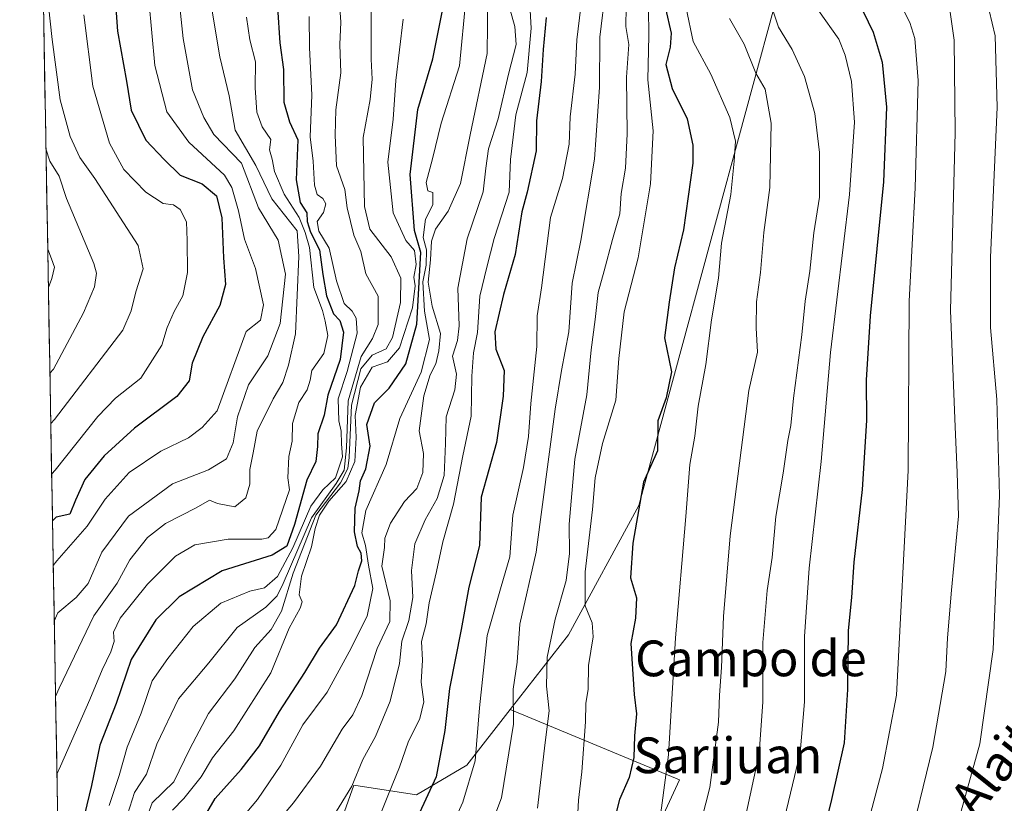
# Model space of a CAD drawing. Units: metres. Extents: x 621133 to 624587, y 4727180 to 4729554.
# Drawn here: x 621152 to 621372, y 4727970 to 4728145 of the extents above; entities that cross this region are included whole.
import ezdxf
from ezdxf.enums import TextEntityAlignment as Align

# ---------------------------------------------------------------- set-up
doc = ezdxf.new("R2010")
doc.units = ezdxf.units.M
doc.header["$MEASUREMENT"] = 0
for name, color, linetype, lineweight in [('Arbolado forestal CxS', 92, 'Continuous', 0), ('Curva de nivel maestra', 36, 'Continuous', 30), ('Curva de nivel normal', 36, 'Continuous', 0), ('Matorral CxS', 135, 'Continuous', 0), ('Municipio CxS', 142, 'Continuous', 0), ('Texto cartográfico', 19, 'Continuous', 0)]:
    doc.layers.add(name, color=color, linetype=linetype, lineweight=lineweight)
doc.styles.add('Arial', font='txt', dxfattribs={"height": 0.2})

# ---------------------------------------------------------------- blocks, each defined once
blk = doc.blocks.new('*U153')
at = {"layer": 'Matorral CxS', "color": 135, "linetype": 'Continuous', "lineweight": 0}
blk.add_polyline3d([(621281.7725, 4727937.3373, 770.3998), (621299.2339, 4727975.1685, 767.2217), (621261.3817, 4727990.9407, 789.2881), (621274.3791, 4728007.6119, 781.0884), (621290.1435, 4728036.6045, 773.4026), (621322.0795, 4728154.2113, 756.9192), (621346.3653, 4728149.4271, 745.8904), (621380.3401, 4728150.8717, 728.7474)], dxfattribs=at)
blk = doc.blocks.new('*U156')
at = {"layer": 'Matorral CxS', "color": 135, "linetype": 'Continuous', "lineweight": 0}
blk.add_polyline3d([(621163.22, 4727784.18, 778.29), (621161.93, 4727858.04, 791.02), (621205.01, 4727914.98, 798.89), (621220.44, 4727957.31, 804.41), (621226.36, 4727973.97, 807.63), (621240.38, 4727971.8, 799.3), (621251.64, 4727978.44, 794.06), (621261.38, 4727990.94, 789.29), (621299.23, 4727975.17, 767.22), (621281.77, 4727937.34, 770.4), (621286.14, 4727911.15, 763.64), (621262.86, 4727911.15, 773.56), (621242.49, 4727911.15, 782.1), (621222.11, 4727882.05, 782.01), (621207.56, 4727852.94, 776.12), (621207.56, 4727834.03, 769.75), (621195.92, 4727813.66, 770.63), (621168.28, 4727787.47, 777.38), (621163.22, 4727784.18, 778.29)], close=True, dxfattribs=at)
blk = doc.blocks.new('*U166')
at = {"layer": 'Matorral CxS', "color": 135, "linetype": 'Continuous', "lineweight": 0}
blk.add_polyline3d([(621261.38, 4727990.94, 789.29), (621299.23, 4727975.17, 767.22), (621281.77, 4727937.34, 770.4), (621286.14, 4727911.15, 763.64), (621262.86, 4727911.15, 773.56), (621242.49, 4727911.15, 782.1), (621222.11, 4727882.05, 782.01), (621207.56, 4727852.94, 776.12), (621207.56, 4727834.03, 769.75), (621195.92, 4727813.66, 770.63), (621168.28, 4727787.47, 777.38), (621163.22, 4727784.18, 778.29)], dxfattribs=at)
blk = doc.blocks.new('*U173')
at = {"layer": 'Matorral CxS', "color": 135, "linetype": 'Continuous', "lineweight": 0}
blk.add_polyline3d([(621261.38, 4727990.94, 789.29), (621299.23, 4727975.17, 767.22), (621281.77, 4727937.34, 770.4), (621286.14, 4727911.15, 763.64), (621262.86, 4727911.15, 773.56), (621242.49, 4727911.15, 782.1), (621222.11, 4727882.05, 782.01), (621207.56, 4727852.94, 776.12), (621207.56, 4727834.03, 769.75), (621195.92, 4727813.66, 770.63), (621168.28, 4727787.47, 777.38), (621163.22, 4727784.18, 778.29)], dxfattribs=at)

msp = doc.modelspace()

# ---------------------------------------------------------------- linework, layer by layer
at = {"layer": 'Arbolado forestal CxS', "color": 92, "linetype": 'Continuous', "lineweight": 0}
for points in [[(621161.93, 4727858.04, 791.02), (621151.51, 4728452.34, 809.62)], [(621151.51, 4728452.34, 809.62), (621161.93, 4727858.04, 791.02)], [(621279.62, 4728441.64, 738.44), (621288.4, 4728378.95, 752.48), (621285.17, 4728356, 760.54), (621281.72, 4728341.94, 766.04), (621290.62, 4728316.76, 764.64), (621303.24, 4728294.85, 759.27), (621320.45, 4728292.12, 747.94), (621329.36, 4728291.08, 742.81), (621341.23, 4728273.6, 736.84), (621347.36, 4728257.24, 733.57), (621344.69, 4728237.48, 737.33), (621322.08, 4728154.21, 756.92), (621290.14, 4728036.6, 773.4), (621274.38, 4728007.61, 781.09), (621261.38, 4727990.94, 789.29), (621251.64, 4727978.44, 794.06), (621240.38, 4727971.8, 799.3), (621226.36, 4727973.97, 807.63), (621220.44, 4727957.31, 804.41)], [(621322.08, 4728154.21, 756.92), (621290.14, 4728036.6, 773.4), (621274.38, 4728007.61, 781.09), (621261.38, 4727990.94, 789.29)], [(621261.38, 4727990.94, 789.29), (621251.64, 4727978.44, 794.06), (621240.38, 4727971.8, 799.3), (621226.36, 4727973.97, 807.63), (621220.44, 4727957.31, 804.41), (621205.01, 4727914.98, 798.89), (621161.93, 4727858.04, 791.02)]]:
    msp.add_polyline3d(points, dxfattribs=at)
at = {"layer": 'Curva de nivel maestra', "color": 36, "linetype": 'Continuous', "lineweight": 30}
for points in [[(621172.62, 4728154.25, 875), (621173.41, 4728142.7, 875), (621175.44, 4728131.52, 875), (621176.48, 4728125.09, 875), (621179.78, 4728118.36, 875), (621183.88, 4728114.01, 875), (621187.45, 4728110.54, 875), (621192.37, 4728108.53, 875), (621195.58, 4728105.88, 875), (621196.78, 4728100.92, 875), (621197.18, 4728091.97, 875), (621197.6, 4728086.04, 875), (621196.35, 4728081.36, 875), (621192.5, 4728074.33, 875), (621190.17, 4728068.42, 875), (621189.46, 4728064.44, 875), (621186.68, 4728060.99, 875), (621177.26, 4728053.87, 875), (621170.45, 4728047.67, 875), (621166.1, 4728042.36, 875), (621163.98, 4728037.77, 875), (621162.76, 4728034.63, 875), (621159.68, 4728033.97, 875), (621158.86, 4728033.14, 875)], [(621339.28, 4728149.43, 750), (621342.66, 4728142.53, 750), (621344.63, 4728135.81, 750), (621345.63, 4728125.76, 750), (621344.93, 4728109.05, 750), (621341.97, 4728079.01, 750), (621341.05, 4728064.64, 750), (621341.16, 4728055.63, 750), (621340.2, 4728040.14, 750), (621338.3, 4728023.9, 750), (621337.8, 4728015.96, 750), (621337.06, 4728008.58, 750), (621336.92, 4727995.41, 750), (621336.17, 4727983.44, 750), (621333.3, 4727970.74, 750), (621321.21, 4727921.15, 750)], [(621209.24, 4728148, 850), (621209.78, 4728140.16, 850), (621210.56, 4728134.12, 850), (621210.66, 4728126.88, 850), (621211.97, 4728122.43, 850), (621213.82, 4728118.43, 850), (621213.45, 4728109.43, 850), (621214.3, 4728104.41, 850), (621215.8, 4728102.11, 850), (621215.9, 4728100.11, 850), (621216.62, 4728097.78, 850), (621218.68, 4728093.78, 850), (621219.42, 4728088.25, 850), (621220.23, 4728083.52, 850), (621221.79, 4728079.5, 850), (621223.23, 4728077.99, 850), (621224, 4728075.38, 850), (621223.25, 4728069.25, 850), (621220.5, 4728061.23, 850), (621219.71, 4728056.78, 850), (621218.27, 4728052.61, 850), (621218.23, 4728049.78, 850), (621217.86, 4728046.44, 850), (621215.84, 4728042.21, 850), (621213.05, 4728032.34, 850), (621211.31, 4728027.5, 850), (621208.03, 4728025.46, 850), (621196.86, 4728021.97, 850), (621187.26, 4728016.12, 850), (621182.03, 4728011.01, 850), (621176.46, 4728002.11, 850), (621173.12, 4727992.23, 850), (621169.46, 4727982.89, 850), (621167.58, 4727973.9, 850), (621165.47, 4727965.25, 850)], [(621192.88, 4727966.87, 825), (621195.3, 4727970.97, 825), (621201.14, 4727977.45, 825), (621205.21, 4727982.79, 825), (621209.72, 4727990.45, 825), (621215.4, 4727999.17, 825), (621218.68, 4728004.67, 825), (621222.48, 4728009.86, 825), (621226.56, 4728018.64, 825), (621227.4, 4728021.92, 825), (621228.1, 4728024.16, 825), (621227.98, 4728025.9, 825), (621227.14, 4728027.38, 825), (621226.46, 4728030.65, 825), (621226.67, 4728035.99, 825), (621227.5, 4728039.83, 825), (621227.86, 4728042.11, 825), (621229.06, 4728044.78, 825), (621229.96, 4728049.84, 825), (621229.26, 4728054.7, 825), (621230.97, 4728059.54, 825), (621234.28, 4728062.85, 825), (621237.97, 4728068.29, 825), (621240.42, 4728077.17, 825), (621241.32, 4728093.21, 825), (621239.93, 4728098.1, 825), (621238.99, 4728110.62, 825), (621240.65, 4728125.17, 825), (621244.05, 4728136.53, 825), (621246.14, 4728147.02, 825)], [(621296.13, 4728147.79, 775), (621297.4, 4728142.32, 775), (621297.2, 4728139.12, 775), (621296.22, 4728135.3, 775), (621297.66, 4728129.89, 775), (621301, 4728123.08, 775), (621302.26, 4728117.23, 775), (621302.27, 4728113.22, 775), (621300.19, 4728098.25, 775), (621298.16, 4728089.78, 775), (621296.96, 4728082.11, 775), (621295.93, 4728074.11, 775), (621297.49, 4728066.49, 775), (621296.31, 4728060.63, 775), (621294.4, 4728055.49, 775), (621294.31, 4728048.78, 775), (621291.21, 4728041.78, 775), (621288.82, 4728028.11, 775), (621288.32, 4728020.36, 775), (621289.61, 4728015.88, 775), (621289.39, 4728011.32, 775), (621288.39, 4728005.65, 775), (621289.08, 4727994.24, 775), (621289.67, 4727989.92, 775), (621289.21, 4727984.99, 775), (621289.05, 4727980.17, 775), (621287.96, 4727975.71, 775), (621285.86, 4727970.74, 775), (621282.97, 4727959.71, 775)], [(621269.39, 4728145.82, 800), (621268.74, 4728138.6, 800), (621268.28, 4728131.5, 800), (621267.28, 4728122.65, 800), (621267.18, 4728115.96, 800), (621265.14, 4728106.72, 800), (621263.98, 4728102.31, 800), (621262.44, 4728092.74, 800), (621259.85, 4728083.78, 800), (621257.93, 4728075.44, 800), (621258.14, 4728071.53, 800), (621260.04, 4728066.79, 800), (621259.81, 4728061.01, 800), (621258.28, 4728050.7, 800), (621254.86, 4728038.47, 800), (621254.51, 4728027.64, 800), (621252.06, 4728018.32, 800), (621250.36, 4728008.78, 800), (621247.74, 4727995.6, 800), (621246.75, 4727986.2, 800), (621244.76, 4727975.8, 800), (621240.57, 4727966.79, 800)]]:
    msp.add_polyline3d(points, dxfattribs=at)
at = {"layer": 'Curva de nivel normal', "color": 36, "linetype": 'Continuous', "lineweight": 0}
for points in [[(621265, 4728162.13, 805), (621266.06, 4728143.42, 805), (621265.14, 4728133.49, 805), (621262.63, 4728123.99, 805), (621261.45, 4728114.04, 805), (621261.09, 4728106.68, 805), (621257.75, 4728096.31, 805), (621256.11, 4728089.92, 805), (621254.56, 4728083.46, 805), (621254.04, 4728075.3, 805), (621253.16, 4728070.75, 805), (621252.74, 4728065.5, 805), (621252.64, 4728056.57, 805), (621250.72, 4728047.69, 805), (621248.69, 4728036.84, 805), (621246.3, 4728028.44, 805), (621244.88, 4728021.78, 805), (621243.24, 4728014.78, 805), (621242.54, 4728010.11, 805), (621241.52, 4728006.11, 805), (621241.75, 4728001.92, 805), (621241.42, 4727997.03, 805), (621241.99, 4727992.59, 805), (621241.09, 4727988.92, 805), (621238.52, 4727983.59, 805), (621236.58, 4727977.97, 805), (621234.12, 4727971.93, 805), (621232.01, 4727966.74, 805)], [(621345.14, 4728155.79, 745), (621350.85, 4728144.69, 745), (621351.93, 4728141.12, 745), (621352.72, 4728131.71, 745), (621352.06, 4728107.66, 745), (621350.67, 4728082.28, 745), (621350.46, 4728044.4, 745), (621347.83, 4727994.13, 745), (621344.76, 4727977.68, 745), (621338.56, 4727954.35, 745)], [(621175.66, 4727967.43, 840), (621177.26, 4727972.36, 840), (621179.9, 4727976.45, 840), (621182.2, 4727983.12, 840), (621187.1, 4727993.26, 840), (621193.89, 4728001.35, 840), (621200.2, 4728009.25, 840), (621206.65, 4728013.78, 840), (621209.15, 4728016.32, 840), (621210.49, 4728019.11, 840), (621216.86, 4728033.78, 840), (621222.35, 4728041.46, 840), (621224.19, 4728044.49, 840), (621224.72, 4728049.47, 840), (621225.04, 4728060.02, 840), (621227.98, 4728069.89, 840), (621230.55, 4728073.97, 840), (621231.78, 4728077.11, 840), (621231.76, 4728083.44, 840), (621229.06, 4728088.43, 840), (621227.88, 4728093.4, 840), (621226.33, 4728097.1, 840), (621224.85, 4728103.23, 840), (621224.36, 4728107.29, 840), (621222.45, 4728112.56, 840), (621222.18, 4728119.43, 840), (621222.32, 4728125.1, 840), (621223.4, 4728133.43, 840), (621223.22, 4728139.77, 840), (621223.4, 4728144.77, 840), (621222.85, 4728153.51, 840)], [(621157.61, 4728151.88, 885), (621158.76, 4728140.84, 885), (621160.6, 4728127.38, 885), (621162.84, 4728119.17, 885), (621164.96, 4728114.44, 885), (621168.35, 4728109.76, 885), (621178.02, 4728094.8, 885), (621179.2, 4728089.51, 885), (621177.49, 4728084.38, 885), (621176.5, 4728080.11, 885), (621174.62, 4728075.78, 885), (621159.29, 4728055.79, 885), (621158.48, 4728054.94, 885)], [(621282.7, 4728151.95, 790), (621281.41, 4728141.42, 790), (621281.34, 4728130.24, 790), (621280.22, 4728114.1, 790), (621277.17, 4728095.88, 790), (621275.25, 4728086.3, 790), (621274.52, 4728075.45, 790), (621272.84, 4728066.77, 790), (621271.39, 4728058.12, 790), (621267.14, 4728026.11, 790), (621263.5, 4728009.98, 790), (621262.94, 4728001.49, 790), (621261.99, 4727995.49, 790), (621262.09, 4727987.66, 790), (621259.39, 4727971.12, 790), (621253.9, 4727956.45, 790)], [(621180.45, 4728149.7, 870), (621181.8, 4728135.04, 870), (621184.45, 4728124.67, 870), (621189.38, 4728117.86, 870), (621197.34, 4728110.47, 870), (621199, 4728107.76, 870), (621200.54, 4728102.53, 870), (621201.84, 4728096.16, 870), (621204.32, 4728089.64, 870), (621206.13, 4728081.47, 870), (621205.47, 4728078.02, 870), (621202.2, 4728075.52, 870), (621195.72, 4728057.78, 870), (621192.41, 4728054.04, 870), (621189.35, 4728051.68, 870), (621183.13, 4728048.74, 870), (621176, 4728043.93, 870), (621170.64, 4728038.02, 870), (621166.59, 4728031.95, 870), (621159.85, 4728024.15, 870), (621159.04, 4728023.11, 870)], [(621187.25, 4728149.63, 865), (621188.11, 4728141.1, 865), (621190.24, 4728129.6, 865), (621192.77, 4728123.45, 865), (621195.01, 4728119.62, 865), (621201.18, 4728113.18, 865), (621204.98, 4728103.22, 865), (621209.39, 4728095.98, 865), (621211.07, 4728088.36, 865), (621209.85, 4728077.34, 865), (621207.08, 4728070.07, 865), (621202.74, 4728063.61, 865), (621200.32, 4728056.4, 865), (621199.34, 4728050.58, 865), (621197.8, 4728047.04, 865), (621193.78, 4728044.57, 865), (621185.71, 4728041.44, 865), (621175.88, 4728034.18, 865), (621169.92, 4728026.11, 865), (621166.86, 4728019.11, 865), (621164.13, 4728015.94, 865), (621160.05, 4728012.53, 865), (621159.25, 4728010.66, 865)], [(621179.72, 4727965.89, 835), (621181.16, 4727969.98, 835), (621186, 4727974.69, 835), (621189.61, 4727982.12, 835), (621193.81, 4727990.04, 835), (621199.71, 4727997.74, 835), (621204.19, 4728004.82, 835), (621207.85, 4728008.84, 835), (621210.15, 4728012.9, 835), (621212.74, 4728021.44, 835), (621217.85, 4728034.44, 835), (621223.32, 4728041.66, 835), (621224.96, 4728044.86, 835), (621225.27, 4728047.32, 835), (621225.85, 4728059, 835), (621227.89, 4728067.15, 835), (621230.48, 4728070.2, 835), (621233.6, 4728071.64, 835), (621235, 4728074.19, 835), (621236.78, 4728082.03, 835), (621236.83, 4728087.42, 835), (621234.69, 4728092.21, 835), (621229.92, 4728098.39, 835), (621228.73, 4728103.46, 835), (621228.43, 4728118.97, 835), (621230, 4728127.44, 835), (621230.45, 4728132.01, 835), (621230.24, 4728136.5, 835), (621230.19, 4728149.12, 835)], [(621200.78, 4727966.06, 820), (621204.78, 4727970.78, 820), (621210, 4727978.43, 820), (621214.95, 4727987.44, 820), (621220.37, 4727994.78, 820), (621225.28, 4728003.78, 820), (621229.35, 4728011.78, 820), (621230.62, 4728017.98, 820), (621229.64, 4728023.25, 820), (621228.96, 4728027.64, 820), (621228.1, 4728030.44, 820), (621229.05, 4728035.44, 820), (621233.6, 4728045.71, 820), (621236.64, 4728056.03, 820), (621241.42, 4728066.39, 820), (621243.32, 4728073.76, 820), (621242.15, 4728080.08, 820), (621241.8, 4728086.64, 820), (621242.52, 4728090.34, 820), (621242.63, 4728093.78, 820), (621241.83, 4728096.58, 820), (621242.42, 4728100.66, 820), (621244.02, 4728103.9, 820), (621244.02, 4728106.64, 820), (621242.93, 4728106.98, 820), (621242.56, 4728108.85, 820), (621243.99, 4728114.17, 820), (621245.92, 4728122.15, 820), (621250.02, 4728134.98, 820), (621251.39, 4728149.8, 820)], [(621208, 4727964.26, 815), (621212.84, 4727969.99, 815), (621218.88, 4727978.22, 815), (621223.7, 4727986.54, 815), (621226.11, 4727989.72, 815), (621228.13, 4727994.03, 815), (621231.56, 4728004.57, 815), (621234.42, 4728010.61, 815), (621234.49, 4728015.24, 815), (621232.62, 4728023.01, 815), (621233.21, 4728027.2, 815), (621233.31, 4728029.25, 815), (621234.52, 4728032.58, 815), (621237.65, 4728037.44, 815), (621240.47, 4728040.41, 815), (621241.82, 4728043.99, 815), (621241.92, 4728048.18, 815), (621240.99, 4728053.27, 815), (621242, 4728061.14, 815), (621243.44, 4728065.78, 815), (621244.72, 4728068.29, 815), (621245.39, 4728071.2, 815), (621245.77, 4728075.04, 815), (621243.91, 4728081.18, 815), (621242.99, 4728086.59, 815), (621243.52, 4728091.55, 815), (621243.71, 4728095.7, 815), (621244.64, 4728098.44, 815), (621247.49, 4728102.43, 815), (621250.22, 4728108.67, 815), (621252.37, 4728119.56, 815), (621256.22, 4728137.73, 815), (621256.38, 4728150.65, 815)], [(621277.44, 4728150.69, 795), (621276.26, 4728140.82, 795), (621275.93, 4728133.08, 795), (621274.81, 4728123.58, 795), (621274.59, 4728117.47, 795), (621273.1, 4728109.77, 795), (621270.39, 4728101.04, 795), (621268.38, 4728085.31, 795), (621267.38, 4728079.04, 795), (621267.3, 4728072.15, 795), (621265.96, 4728059.38, 795), (621265.48, 4728052.01, 795), (621264.36, 4728045.11, 795), (621261.95, 4728034.44, 795), (621261.28, 4728025.11, 795), (621259.31, 4728018.44, 795), (621256.23, 4728007.44, 795), (621254.5, 4727991.26, 795), (621253.54, 4727979.4, 795), (621250.78, 4727970.14, 795), (621245.12, 4727957.82, 795)], [(621194.64, 4728147.25, 860), (621196.34, 4728137, 860), (621198.43, 4728128.24, 860), (621199.8, 4728120.59, 860), (621204.43, 4728112.7, 860), (621207.98, 4728105.23, 860), (621213.67, 4728098.07, 860), (621214.02, 4728092.31, 860), (621213.29, 4728074.98, 860), (621211.74, 4728068, 860), (621210.44, 4728064.11, 860), (621208.25, 4728060.44, 860), (621204.68, 4728053.24, 860), (621203.81, 4728048.39, 860), (621203.02, 4728044.64, 860), (621203.06, 4728041.32, 860), (621202.14, 4728038.29, 860), (621199.7, 4728036.24, 860), (621195.83, 4728037.01, 860), (621194.02, 4728037.77, 860), (621191.01, 4728036.06, 860), (621184.17, 4728032.51, 860), (621180.11, 4728029.44, 860), (621176.18, 4728024.38, 860), (621173.31, 4728019.18, 860), (621168.09, 4728011.88, 860), (621160.35, 4727995.65, 860), (621159.55, 4727993.83, 860)], [(621261.28, 4728147.77, 810), (621262.41, 4728143.77, 810), (621262.7, 4728139.77, 810), (621260.97, 4728133.1, 810), (621258.69, 4728123.1, 810), (621256.53, 4728116.43, 810), (621255.87, 4728112.1, 810), (621255.27, 4728106.75, 810), (621251.72, 4728096.24, 810), (621249.6, 4728085.24, 810), (621249.94, 4728076.78, 810), (621249.59, 4728073.48, 810), (621248.46, 4728069.98, 810), (621249.32, 4728065.98, 810), (621248.92, 4728062.47, 810), (621247.02, 4728056.44, 810), (621246.87, 4728050.42, 810), (621246.57, 4728043.31, 810), (621245.02, 4728038.1, 810), (621242.28, 4728033.35, 810), (621240, 4728028, 810), (621239.27, 4728022.04, 810), (621239.52, 4728015.96, 810), (621238.65, 4728010.82, 810), (621237.08, 4728006.22, 810), (621236.56, 4728001.18, 810), (621234.44, 4727992.74, 810), (621231.19, 4727984.85, 810), (621228.39, 4727979.74, 810), (621225.91, 4727973.78, 810), (621221.63, 4727966.8, 810)], [(621287.32, 4728148.1, 785), (621287.24, 4728143.77, 785), (621287.94, 4728139.77, 785), (621287.41, 4728132.43, 785), (621287.54, 4728119.77, 785), (621287.14, 4728112.1, 785), (621286.22, 4728106.43, 785), (621285.94, 4728101.86, 785), (621284.24, 4728096.14, 785), (621282.38, 4728089.07, 785), (621281.05, 4728084.26, 785), (621280.36, 4728078.23, 785), (621279.46, 4728071.44, 785), (621278.48, 4728061.32, 785), (621275.83, 4728046.95, 785), (621274.54, 4728032.38, 785), (621274.61, 4728025.83, 785), (621273.92, 4728019.76, 785), (621271.4, 4728011.14, 785), (621269.6, 4728002.61, 785), (621269.48, 4727996.15, 785), (621270.05, 4727990.6, 785), (621269.19, 4727983.49, 785), (621267.47, 4727968.79, 785)], [(621292.32, 4728147.86, 780), (621292.43, 4728141.79, 780), (621292.19, 4728131.86, 780), (621293.38, 4728120.43, 780), (621292.76, 4728108.57, 780), (621289.99, 4728091.98, 780), (621286.86, 4728079.91, 780), (621285.68, 4728069.44, 780), (621285.03, 4728060.11, 780), (621282.05, 4728050.44, 780), (621280.35, 4728042.78, 780), (621279.78, 4728035.69, 780), (621278.12, 4728021.7, 780), (621278.14, 4728014.08, 780), (621279.74, 4728010.34, 780), (621279.91, 4728007.17, 780), (621278.86, 4728000.79, 780), (621278.83, 4727995.43, 780), (621278.29, 4727992.23, 780), (621278.2, 4727988.14, 780), (621277.38, 4727976.95, 780), (621276.65, 4727970.65, 780), (621276.47, 4727967.8, 780)], [(621300.77, 4728147.85, 770), (621302.32, 4728140.46, 770), (621306.31, 4728133.11, 770), (621310.53, 4728123.44, 770), (621311.81, 4728118.1, 770), (621311.48, 4728113.62, 770), (621310.76, 4728106.18, 770), (621308.64, 4728095.3, 770), (621308.03, 4728087.44, 770), (621306.42, 4728078.11, 770), (621305.13, 4728068.11, 770), (621303.47, 4728058.78, 770), (621302.68, 4728052.11, 770), (621301.55, 4728045.78, 770), (621300.72, 4728034.11, 770), (621298.38, 4728006.92, 770), (621296.8, 4727980.77, 770), (621294.47, 4727963.26, 770)], [(621320.25, 4728147.19, 760), (621321.4, 4728143.62, 760), (621324.46, 4728138.62, 760), (621327.28, 4728132.59, 760), (621329.58, 4728124.28, 760), (621330.64, 4728115.56, 760), (621330.6, 4728105.59, 760), (621329.38, 4728097.62, 760), (621328.43, 4728089.03, 760), (621327.38, 4728082.33, 760), (621326.67, 4728074.75, 760), (621324.79, 4728060.6, 760), (621324.2, 4728054.44, 760), (621323.53, 4728051.11, 760), (621322.46, 4728043.78, 760), (621320.81, 4728034.11, 760), (621319.99, 4728024.9, 760), (621318.88, 4728017.58, 760), (621317.9, 4728005.88, 760), (621317.89, 4727992.59, 760), (621317.1, 4727981.04, 760), (621313.9, 4727966.2, 760)], [(621330.42, 4728147.37, 755), (621334.92, 4728140.98, 755), (621336.37, 4728137.36, 755), (621337.75, 4728131.48, 755), (621338.44, 4728122.36, 755), (621337.36, 4728106.17, 755), (621333.08, 4728070.78, 755), (621331.02, 4728046.38, 755), (621328.32, 4728022.54, 755), (621327.27, 4728007.27, 755), (621327.27, 4727992.64, 755), (621326.26, 4727981.2, 755), (621321.98, 4727963.17, 755)], [(621359.73, 4728148, 740), (621360.8, 4728140.73, 740), (621360.99, 4728120.07, 740), (621359.98, 4728080.18, 740), (621360.96, 4728054.2, 740), (621361.45, 4728043.99, 740), (621361.74, 4728034.16, 740), (621360.14, 4728017.59, 740), (621359.28, 4728006.93, 740), (621358.93, 4727999.38, 740), (621355.96, 4727982.46, 740), (621350.23, 4727958.9, 740)], [(621368.64, 4728147.4, 735), (621369.93, 4728141.71, 735), (621370.38, 4728125.76, 735), (621368.93, 4728092.11, 735), (621368.88, 4728076.44, 735), (621370.32, 4728060.31, 735), (621370.95, 4728038.84, 735), (621369.52, 4728004.34, 735), (621366.5, 4727983.21, 735), (621360.11, 4727960.12, 735)], [(621165.9, 4728146.43, 880), (621167.9, 4728130.4, 880), (621171.65, 4728117.67, 880), (621174.87, 4728111.78, 880), (621179.77, 4728106.68, 880), (621183.62, 4728104.18, 880), (621185.99, 4728103.84, 880), (621187.46, 4728102.83, 880), (621188.9, 4728100.07, 880), (621189.03, 4728095.9, 880), (621189.09, 4728088.74, 880), (621188.02, 4728083.51, 880), (621186.07, 4728079.98, 880), (621184.56, 4728076.44, 880), (621183.32, 4728072.47, 880), (621178.63, 4728065.05, 880), (621172.97, 4728060.58, 880), (621169.02, 4728056.48, 880), (621159.49, 4728044.48, 880), (621158.68, 4728043.67, 880)], [(621202.32, 4728145.84, 855), (621203.02, 4728140.83, 855), (621204.32, 4728135.85, 855), (621204.28, 4728130.03, 855), (621204.65, 4728124.62, 855), (621205.8, 4728121.31, 855), (621207.72, 4728118.49, 855), (621207.45, 4728116.15, 855), (621208.06, 4728114.06, 855), (621208.57, 4728111.32, 855), (621210.72, 4728106.26, 855), (621214.11, 4728101.02, 855), (621215.47, 4728097.66, 855), (621216.42, 4728094.31, 855), (621217.37, 4728085.39, 855), (621219.35, 4728080.22, 855), (621219.9, 4728077.82, 855), (621220.51, 4728074.59, 855), (621219.62, 4728070.56, 855), (621216.95, 4728066.77, 855), (621216.56, 4728064.59, 855), (621215.91, 4728062.47, 855), (621214.03, 4728059.6, 855), (621212.59, 4728054.89, 855), (621212.52, 4728050.95, 855), (621211.78, 4728047.55, 855), (621211.54, 4728042.78, 855), (621211.92, 4728040.11, 855), (621208.88, 4728031.21, 855), (621207.16, 4728029.33, 855), (621205.7, 4728029.07, 855), (621198.23, 4728029.04, 855), (621190.76, 4728027.75, 855), (621186.43, 4728025.26, 855), (621180.14, 4728018.95, 855), (621174.03, 4728011.35, 855), (621172.53, 4728008.22, 855), (621172.65, 4728006.15, 855), (621171.91, 4728003.83, 855), (621169.96, 4727999.79, 855), (621167.22, 4727993.11, 855), (621160.65, 4727978.24, 855), (621159.86, 4727976.4, 855)], [(621171.58, 4727969.39, 845), (621173.79, 4727976.12, 845), (621175.56, 4727982.45, 845), (621178.74, 4727990.12, 845), (621181.15, 4727997.33, 845), (621184.69, 4728002.33, 845), (621190.37, 4728009.48, 845), (621196.52, 4728014.68, 845), (621203.02, 4728017.36, 845), (621206.33, 4728018.13, 845), (621209.28, 4728020.71, 845), (621212.7, 4728027.11, 845), (621216.74, 4728036.44, 845), (621219.38, 4728040.11, 845), (621222.26, 4728042.78, 845), (621223.8, 4728047.44, 845), (621223.59, 4728050.36, 845), (621223.53, 4728053.24, 845), (621222.96, 4728055.54, 845), (621222.86, 4728060.45, 845), (621224.88, 4728066.56, 845), (621227.12, 4728075.14, 845), (621226.89, 4728078.47, 845), (621225.98, 4728080.03, 845), (621224.21, 4728081.77, 845), (621222.45, 4728086.86, 845), (621220.84, 4728094.13, 845), (621218.47, 4728097.94, 845), (621218.16, 4728100.1, 845), (621219.53, 4728102.12, 845), (621220.08, 4728104.06, 845), (621219.38, 4728105.32, 845), (621218.15, 4728106.2, 845), (621217.56, 4728108.3, 845), (621217.21, 4728113.65, 845), (621216.56, 4728119.09, 845), (621216.9, 4728128.43, 845), (621216.4, 4728139.1, 845), (621216.34, 4728146.01, 845)], [(621185.71, 4727968.35, 830), (621188.25, 4727970.99, 830), (621192.17, 4727975.84, 830), (621194.72, 4727980.12, 830), (621199.46, 4727986.12, 830), (621207.76, 4727999.11, 830), (621211.88, 4728009.11, 830), (621214.34, 4728013.58, 830), (621214.77, 4728014.98, 830), (621214.07, 4728016.58, 830), (621214.62, 4728020.78, 830), (621216.86, 4728027.34, 830), (621217.68, 4728031.4, 830), (621218.62, 4728034.38, 830), (621220.74, 4728037.55, 830), (621224.64, 4728041.96, 830), (621226.53, 4728046.44, 830), (621226.84, 4728051.78, 830), (621226.67, 4728056.68, 830), (621227.83, 4728063.08, 830), (621230.43, 4728067.5, 830), (621233.87, 4728068.74, 830), (621236.57, 4728071.85, 830), (621239.48, 4728080.79, 830), (621240.09, 4728085.7, 830), (621239.74, 4728087.66, 830), (621240.27, 4728090.52, 830), (621239.93, 4728093.65, 830), (621237.98, 4728095.86, 830), (621235.16, 4728102.05, 830), (621233.92, 4728113.44, 830), (621235.11, 4728123.02, 830), (621235.72, 4728131.66, 830), (621237.35, 4728145.43, 830)], [(621310.49, 4728145.56, 765), (621313.74, 4728139.81, 765), (621316.38, 4728133.34, 765), (621318.46, 4728129.72, 765), (621319.8, 4728122.14, 765), (621319.47, 4728107.73, 765), (621318.18, 4728097.64, 765), (621317.4, 4728088.74, 765), (621316.53, 4728082.12, 765), (621316.44, 4728076.34, 765), (621316.7, 4728070.89, 765), (621314.82, 4728062.3, 765), (621310.62, 4728029.8, 765), (621309.11, 4728011.74, 765), (621308.68, 4728000.28, 765), (621308.21, 4727994.12, 765), (621308, 4727988.1, 765), (621306.05, 4727973.45, 765), (621299.99, 4727949.79, 765)], [(621157.4, 4728116.41, 890), (621158.28, 4728113.62, 890), (621160.36, 4728110.3, 890), (621161.99, 4728105.27, 890), (621168.13, 4728090.75, 890), (621168.68, 4728088.56, 890), (621168.25, 4728085.49, 890), (621165.82, 4728079.71, 890), (621159.1, 4728067.11, 890), (621158.28, 4728066.16, 890)], [(621157.8, 4728093.96, 895), (621158.66, 4728091.75, 895), (621159.31, 4728089.89, 895), (621158.74, 4728087.36, 895), (621157.95, 4728085.4, 895)]]:
    msp.add_polyline3d(points, dxfattribs=at)
at = {"layer": 'Matorral CxS', "color": 135, "linetype": 'Continuous', "lineweight": 0}
for points in [[(621322.08, 4728154.21, 756.92), (621290.14, 4728036.6, 773.4), (621274.38, 4728007.61, 781.09), (621261.38, 4727990.94, 789.29)], [(621261.38, 4727990.94, 789.29), (621251.64, 4727978.44, 794.06), (621240.38, 4727971.8, 799.3), (621226.36, 4727973.97, 807.63), (621220.44, 4727957.31, 804.41), (621205.01, 4727914.98, 798.89), (621161.93, 4727858.04, 791.02)]]:
    msp.add_polyline3d(points, dxfattribs=at)
at = {"layer": 'Municipio CxS', "color": 142, "linetype": 'Continuous', "lineweight": 0}
msp.add_polyline3d([(621159.98, 4727969.03, 853.52), (621159.9, 4727974.03, 854.45), (621159.81, 4727979.03, 855.55), (621159.72, 4727984.02, 857.09), (621159.63, 4727989.02, 858.76), (621159.55, 4727994.01, 860.17), (621159.46, 4727999.01, 861.6), (621159.37, 4728004.01, 862.65), (621159.28, 4728009, 864.18), (621159.2, 4728014, 865.7), (621159.11, 4728018.99, 868.26), (621159.02, 4728023.99, 870.19), (621158.93, 4728028.99, 872.9), (621158.85, 4728033.98, 874.96), (621158.76, 4728038.98, 877.02), (621158.67, 4728043.98, 879.66), (621158.58, 4728048.97, 882.3), (621158.5, 4728053.97, 884.43), (621158.41, 4728058.96, 886.47), (621158.32, 4728063.96, 888.52), (621158.23, 4728068.96, 890.78), (621158.15, 4728073.95, 892.66), (621158.06, 4728078.95, 893.83), (621157.97, 4728083.94, 895.13), (621157.88, 4728088.94, 895.28), (621157.8, 4728093.94, 894.86), (621157.71, 4728098.93, 893.85), (621157.62, 4728103.93, 892.74), (621157.53, 4728108.93, 891.58), (621157.45, 4728113.92, 890.3), (621157.36, 4728118.92, 888.52), (621157.27, 4728123.91, 886.91), (621157.18, 4728128.91, 886.65), (621157.09, 4728133.91, 886.47), (621157.01, 4728138.9, 885.43), (621156.92, 4728143.9, 885.46), (621156.83, 4728148.89, 885.53)], dxfattribs=at)

# ---------------------------------------------------------------- block references
at = {"layer": 'Matorral CxS', "color": 135, "linetype": 'Continuous', "lineweight": 0}
for name in ['*U153', '*U156', '*U166', '*U173']:
    msp.add_blockref(name, (0, 0), dxfattribs=at)

# ---------------------------------------------------------------- texts
at = {"layer": 'Texto cartográfico', "color": 19, "linetype": 'Continuous', "lineweight": 0, "style": 'Arial'}
for s, p in [('Campo de', (621315.25, 4728002.35)), ('Sarijuan', (621310.09, 4727980.65))]:
    msp.add_text(s, height=8, dxfattribs=at).set_placement(p, align=Align.MIDDLE_CENTER)
msp.add_text('Camino de Alaitz', height=8, rotation=51.4225, dxfattribs=at).set_placement((621353.35, 4727957.38), align=Align.MIDDLE_CENTER)

doc.saveas('drawing.dxf')
